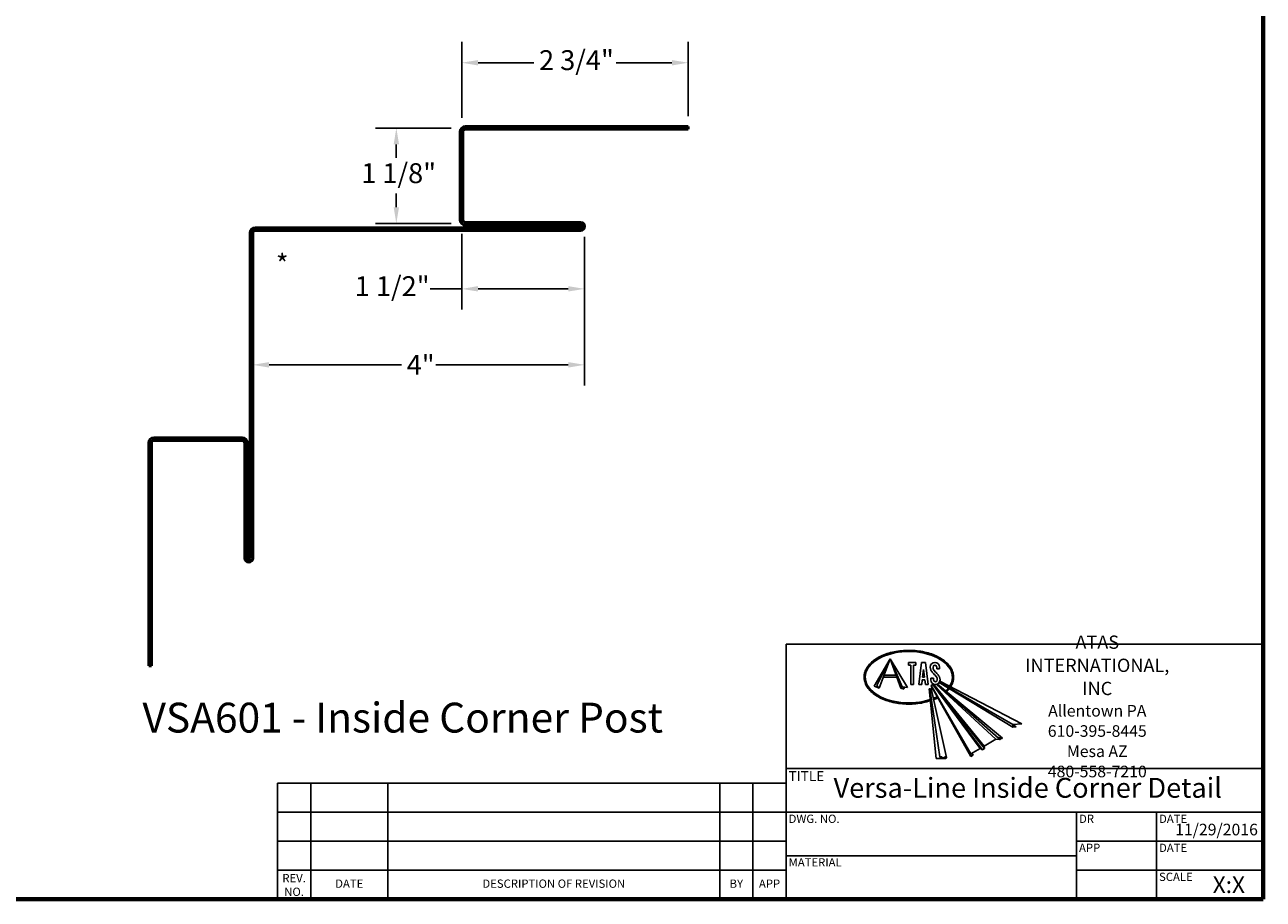
# Model space of a CAD drawing. Units: inches. Extents: x 0.6 to 33.4, y 0.6 to 21.4.
# Drawn here: x 18.5 to 33.4, y 0.6 to 11.1 of the extents above; entities that cross this region are included whole.
import ezdxf

# ---------------------------------------------------------------- set-up
doc = ezdxf.new("R2010")
doc.units = ezdxf.units.IN
doc.header["$LTSCALE"] = 2
doc.header["$MEASUREMENT"] = 0
doc.layers.get('0').update_dxf_attribs({"lineweight": 13})
for name, color, linetype, lineweight in [('Border (ANSI)', 7, 'Continuous', 70), ('Dimension (ANSI)', 7, 'Continuous', 25), ('Logo', 7, 'Continuous', 25), ('Sketch Geometry (ANSI)', 7, 'Continuous', 25), ('Symbol (ANSI)', 7, 'Continuous', 25), ('Title (ANSI)', 7, 'Continuous', 50), ('Visible (ANSI)', 7, 'Continuous', 50)]:
    doc.layers.add(name, color=color, linetype=linetype, lineweight=lineweight)
doc.styles.add('Label Text (ANSI)', font='tahoma.ttf')
doc.styles.add('Note Text (ANSI)', font='tahoma.ttf')
doc.styles.add('Title Block Info', font='tahoma.ttf')
doc.styles.add('Title Block Labels', font='tahoma.ttf')
doc.dimstyles.new('Architectural (ANSI)', dxfattribs={"dimscale": 2, "dimtxt": 0.12, "dimasz": 0.098425, "dimexe": 0.125, "dimexo": 0.0625, "dimgap": 0.031496, "dimtad": 0, "dimtih": 1, "dimtoh": 1, "dimdec": 4, "dimrnd": 1e-08, "dimzin": 3, "dimdsep": 46, "dimlunit": 4, "dimtxsty": 'Note Text (ANSI)', "dimcen": 0.09, "dimdle": 0.393701, "dimclrd": 256, "dimclre": 256, "dimclrt": 256, "dimadec": 0, "dimazin": 3, "dimtfac": 1, "dimtofl": 0, "dimtmove": 0, "dimatfit": 3, "dimfxl": 0, "dimfrac": 2, "dimtolj": 1, "dimtzin": 12, "dimlwd": -1, "dimlwe": -1, "dimarcsym": 0})

# ---------------------------------------------------------------- blocks, each defined once
blk = doc.blocks.new('Borders ATAS A Border')
at = {"layer": 'Border (ANSI)'}
for p, q in [((16.7, 0.3), (16.7, 10.7)), ((0.3, 0.3), (16.7, 0.3))]:
    blk.add_line(p, q, dxfattribs=at)
blk = doc.blocks.new('Title Blocks ATAS A-B Title Block')
at = {"layer": 'Logo', "linetype": 'Continuous'}
for p, q in [((5.5128, 4.0299), (5.6086, 4.1959)), ((5.5283, 4.0342), (5.6086, 4.1959)), ((5.6086, 4.1959), (5.544, 4.0185)), ((5.7141, 4.0235), (5.6086, 4.1959)), ((5.6086, 4.1959), (5.6731, 4.0185)), ((5.6809, 4.0264), (5.6086, 4.1959)), ((5.7194, 4.1737), (5.7194, 4.1571)), ((5.7194, 4.1737), (5.7638, 4.1737)), ((5.7194, 4.1571), (5.7335, 4.1571)), ((5.7335, 4.1571), (5.7335, 4.0407)), ((5.7498, 4.1571), (5.7638, 4.1571)), ((5.7498, 4.1571), (5.7498, 4.0407)), ((5.7638, 4.1571), (5.7638, 4.1737)), ((5.7992, 4.1737), (5.7829, 4.0407)), ((5.7992, 4.1737), (5.8216, 4.1737)), ((5.8104, 4.1307), (5.8048, 4.0851)), ((5.8104, 4.1307), (5.816, 4.0851)), ((5.8216, 4.1737), (5.8379, 4.0407)), ((5.8521, 4.1351), (5.8512, 4.1461)), ((5.8524, 4.1338), (5.8521, 4.1351)), ((5.8536, 4.1304), (5.8524, 4.1338)), ((5.8544, 4.1285), (5.8536, 4.1304)), ((5.8551, 4.127), (5.8544, 4.1285)), ((5.8564, 4.1243), (5.8551, 4.127)), ((5.8577, 4.1224), (5.8564, 4.1243)), ((5.8582, 4.1216), (5.8577, 4.1224)), ((5.8603, 4.1189), (5.8582, 4.1216)), ((5.8605, 4.1186), (5.8603, 4.1189)), ((5.8632, 4.1153), (5.8605, 4.1186)), ((5.8683, 4.1094), (5.8632, 4.1153)), ((5.8685, 4.135), (5.8679, 4.1461)), ((5.8692, 4.1085), (5.8683, 4.1094)), ((5.8728, 4.1277), (5.8685, 4.135)), ((5.8703, 4.1072), (5.8692, 4.1085)), ((5.8703, 4.1072), (5.8752, 4.102)), ((5.8743, 4.1257), (5.8728, 4.1277)), ((5.8827, 4.116), (5.8743, 4.1257)), ((5.886, 4.1124), (5.8827, 4.116)), ((5.8909, 4.1072), (5.886, 4.1124)), ((5.89, 4.146), (5.89, 4.1349)), ((5.9067, 4.1349), (5.89, 4.1349)), ((5.8909, 4.1072), (5.892, 4.1059)), ((5.892, 4.1059), (5.8929, 4.105)), ((5.8929, 4.105), (5.898, 4.0991)), ((5.9067, 4.146), (5.9067, 4.1349)), ((5.544, 4.0185), (5.5283, 4.0342)), ((5.5685, 4.0857), (5.6487, 4.0857)), ((5.5723, 4.0964), (5.6448, 4.0964)), ((5.7335, 4.0407), (5.7498, 4.0407)), ((5.7829, 4.0407), (5.7993, 4.0407)), ((5.8027, 4.0684), (5.7993, 4.0407)), ((5.8027, 4.0684), (5.8181, 4.0684)), ((5.8048, 4.0851), (5.816, 4.0851)), ((5.8181, 4.0684), (5.8215, 4.0407)), ((5.8215, 4.0407), (5.8379, 4.0407)), ((5.8545, 4.0684), (5.8545, 4.0795)), ((5.8545, 4.0795), (5.8712, 4.0795)), ((5.8575, 4.035), (5.8662, 4.0401)), ((5.8575, 4.035), (6.0955, 3.6233)), ((5.8575, 4.035), (5.8575, 4.0325)), ((5.8575, 4.0325), (6.0955, 3.6071)), ((6.1511, 3.6555), (5.8662, 4.0401)), ((5.8662, 4.0401), (5.8684, 4.0388)), ((5.8684, 4.0388), (5.8703, 4.0399)), ((5.8684, 4.0388), (6.1651, 3.6475)), ((5.8699, 4.0422), (5.8712, 4.043)), ((5.8699, 4.0422), (6.175, 3.6691)), ((5.8699, 4.0422), (5.8703, 4.0399)), ((6.1776, 3.6545), (5.8703, 4.0399)), ((5.8712, 4.0684), (5.8712, 4.0795)), ((5.8752, 4.102), (5.8785, 4.0984)), ((5.8785, 4.0984), (5.8869, 4.0887)), ((5.8869, 4.0887), (5.8884, 4.0867)), ((5.8884, 4.0867), (5.8927, 4.0794)), ((6.2466, 3.7106), (5.8889, 4.0415)), ((5.8918, 4.0424), (6.2613, 3.7172)), ((5.8927, 4.0794), (5.8933, 4.0683)), ((6.2869, 3.7176), (5.8948, 4.0437)), ((5.898, 4.0991), (5.9007, 4.0958)), ((5.9007, 4.0958), (5.9009, 4.0955)), ((5.9009, 4.0955), (5.903, 4.0928)), ((5.903, 4.0928), (5.9035, 4.092)), ((5.9035, 4.092), (5.9048, 4.0901)), ((5.9048, 4.0901), (5.9061, 4.0874)), ((5.9048, 4.0523), (6.3477, 3.7843)), ((5.9061, 4.0874), (5.9068, 4.0859)), ((6.3477, 3.8004), (5.9064, 4.0549)), ((5.9068, 4.0859), (5.9076, 4.084)), ((5.9076, 4.084), (5.9088, 4.0806)), ((5.9088, 4.0806), (5.9091, 4.0793)), ((5.9088, 4.0605), (6.4035, 3.8034)), ((5.9091, 4.0793), (5.91, 4.0683)), ((5.544, 4.0185), (5.5128, 4.0299)), ((5.6731, 4.0185), (5.6809, 4.0264)), ((5.6731, 4.0185), (5.6945, 4.0128)), ((5.6809, 4.0264), (5.7141, 4.0235)), ((5.6899, 4.0256), (5.6945, 4.0128)), ((5.8447, 4.0144), (5.849, 4.0145)), ((5.8864, 3.5945), (5.8447, 4.0144)), ((5.8489, 4.0155), (5.8498, 4.0167)), ((5.9097, 3.6043), (5.8489, 4.0155)), ((5.8498, 4.0167), (5.8508, 4.0164)), ((5.8508, 4.0164), (5.8529, 4.015)), ((5.8529, 4.015), (5.855, 4.0165)), ((5.8556, 4.0168), (5.855, 4.0165)), ((5.8569, 4.0159), (5.8556, 4.0168)), ((5.8569, 4.0159), (5.9499, 3.6011)), ((6.3477, 3.8004), (6.4035, 3.8034)), ((6.3477, 3.7843), (6.3477, 3.8004)), ((6.3685, 3.7854), (6.3477, 3.7974)), ((6.3477, 3.7843), (6.3685, 3.7854)), ((6.175, 3.6693), (6.2466, 3.7106)), ((6.175, 3.6693), (6.1776, 3.6545)), ((6.2466, 3.7106), (6.2682, 3.7087)), ((6.2607, 3.7177), (6.2608, 3.7183)), ((6.2622, 3.7164), (6.2607, 3.7177)), ((6.2608, 3.7183), (6.262, 3.7195)), ((6.2608, 3.7183), (6.2608, 3.7183)), ((6.262, 3.7195), (6.2643, 3.7205)), ((6.2647, 3.7154), (6.2622, 3.7164)), ((6.2643, 3.7205), (6.2723, 3.7195)), ((6.2668, 3.7154), (6.2647, 3.7154)), ((6.2685, 3.7156), (6.2668, 3.7154)), ((6.2682, 3.7087), (6.271, 3.7087)), ((6.2693, 3.7156), (6.2685, 3.7156)), ((6.2718, 3.7148), (6.2693, 3.7156)), ((6.271, 3.7087), (6.2724, 3.7092)), ((6.2738, 3.713), (6.2718, 3.7148)), ((6.2723, 3.7195), (6.2788, 3.7163)), ((6.2724, 3.7092), (6.2731, 3.7099)), ((6.2731, 3.7099), (6.2739, 3.7119)), ((6.2739, 3.7119), (6.2738, 3.713)), ((6.2788, 3.7163), (6.2845, 3.7162)), ((6.2845, 3.7162), (6.2871, 3.7177)), ((5.8864, 3.5945), (5.944, 3.5955)), ((5.9095, 3.5969), (5.9098, 3.6051)), ((5.9098, 3.6051), (5.9178, 3.6049)), ((5.9178, 3.6049), (5.9288, 3.5976)), ((5.9288, 3.5976), (5.9399, 3.6053)), ((5.944, 3.607), (5.9399, 3.6053)), ((5.9499, 3.6011), (5.944, 3.607)), ((5.944, 3.5955), (5.9499, 3.6011)), ((6.0955, 3.6233), (6.1512, 3.6555)), ((6.0955, 3.6233), (6.0955, 3.6071)), ((6.0955, 3.6071), (6.1094, 3.6152)), ((6.1094, 3.6152), (6.1024, 3.6273)), ((6.1512, 3.6555), (6.1652, 3.6474)), ((6.1652, 3.6474), (6.1776, 3.6545))]:
    blk.add_line(p, q, dxfattribs=at)
at = {"layer": 'Logo', "color": 7, "linetype": 'Continuous', "lineweight": 25}
blk.add_line((5.9006, 4.0476), (5.903, 4.0501), dxfattribs=at)
at = {"layer": 'Logo', "linetype": 'Continuous'}
for centre, radius, start, end in [((5.879, 4.146), 0.0277, 0, 180), ((5.879, 4.146), 0.0111, 0, 180), ((5.8822, 4.0684), 0.0277, 180, 0), ((5.8822, 4.0684), 0.0111, 180, 0)]:
    blk.add_arc(centre, radius, start, end, dxfattribs=at)
at = {"layer": 'Logo'}
for start_param, end_param in [(5.920587, 11.509279), (5.311273, 5.424577), (5.721945, 5.844109)]:
    blk.add_ellipse((5.7221, 4.0849), major_axis=(0.2627, 0), ratio=0.589286, start_param=start_param, end_param=end_param, dxfattribs=at)
for points in [[(5.9742, 4.0266), (5.9873, 4.0542), (5.992, 4.0831), (5.9882, 4.1121), (5.9761, 4.14), (5.9562, 4.1658), (5.9293, 4.1889), (5.8963, 4.2087), (5.8583, 4.2249), (5.8164, 4.2368), (5.7716, 4.2442), (5.7253, 4.2468), (5.679, 4.2448), (5.6339, 4.2381), (5.5913, 4.2269), (5.5527, 4.2113), (5.5191, 4.1919), (5.4913, 4.1691), (5.4704, 4.1437), (5.457, 4.1161), (5.4522, 4.0872), (5.4558, 4.0583), (5.4677, 4.0303), (5.4874, 4.0044), (5.5141, 3.9812), (5.5469, 3.9613), (5.5848, 3.9451), (5.6268, 3.9331), (5.6716, 3.9256), (5.7178, 3.9228), (5.7642, 3.9247), (5.8093, 3.9314), (5.8519, 3.9426)], [(5.8717, 3.9498), (5.8783, 3.9525), (5.8848, 3.9553), (5.8911, 3.9582), (5.8973, 3.9613)], [(5.9501, 3.9978), (5.9544, 4.002), (5.9585, 4.0064), (5.9624, 4.0108), (5.9661, 4.0152)]]:
    blk.add_spline(points, degree=3, dxfattribs=at)
at = {"layer": 'Sketch Geometry (ANSI)'}
for p, q in [((7.8575, 4.2837), (4.9825, 4.2837)), ((4.9825, 4.2837), (4.9825, 2.7462)), ((7.8575, 2.7462), (7.8575, 4.2837)), ((4.9825, 3.5337), (7.8575, 3.5337)), ((1.9175, 3.4462), (1.9175, 2.7462)), ((4.9825, 3.4462), (1.9175, 3.4462)), ((2.1175, 3.4462), (2.1175, 2.7462)), ((2.5825, 3.4462), (2.5825, 2.7462)), ((4.5825, 3.4462), (4.5825, 2.7462)), ((4.7825, 3.4462), (4.7825, 2.7462)), ((1.9175, 3.2712), (4.9825, 3.2712)), ((4.9825, 3.2712), (7.8575, 3.2712)), ((6.7325, 3.2712), (6.7325, 2.7462)), ((7.2147, 3.2712), (7.2147, 2.7462)), ((1.9175, 3.0962), (4.9825, 3.0962)), ((6.7325, 3.0962), (7.8575, 3.0962)), ((4.9825, 3.0087), (6.7325, 3.0087)), ((1.9175, 2.9212), (4.9825, 2.9212)), ((6.7325, 2.9212), (7.8575, 2.9212)), ((1.9175, 2.7462), (4.9825, 2.7462)), ((4.9825, 2.7462), (7.8575, 2.7462))]:
    blk.add_line(p, q, dxfattribs=at)
at = {"layer": 'Symbol (ANSI)', "char_height": 0.05, "attachment_point": 5, "style": 'Title Block Labels'}
for s, insert, line_spacing_factor in [('{\\H1.6x;ATAS INTERNATIONAL, INC\\P\\H0.875x;Allentown PA\\H1.3631x; \\H0.73365x;\\P610-395-8445\\H1.1376x; \\H0.87902x;\\PMesa AZ\\H1.1946x; \\H0.83708x;\\P480-558-7210\\H1.1855x; }', (6.8575, 3.9087), 1.04605), ('REV.\\PNO.', (2.0175, 2.8259), 0.987884)]:
    blk.add_mtext(s, dxfattribs=dict(at, insert=insert, line_spacing_factor=line_spacing_factor))
at = {"layer": 'Symbol (ANSI)'}
for s, insert, char_height, attachment_point, style in [('\\fTahoma|b0|i0;\\H0.0600;TITLE', (4.9975, 3.5187), 0.06, 1, 'Title Block Labels'), ('DWG. NO.', (4.9975, 3.2562), 0.05, 1, 'Title Block Labels'), ('DR', (6.7475, 3.2562), 0.05, 1, 'Title Block Labels'), ('DATE', (7.2297, 3.2562), 0.05, 1, 'Title Block Labels'), ('APP', (6.7475, 3.0812), 0.05, 1, 'Title Block Labels'), ('DATE', (7.2297, 3.0812), 0.05, 1, 'Title Block Labels'), ('MATERIAL', (4.9975, 2.9937), 0.05, 1, 'Title Block Labels'), ('DATE', (2.35, 2.8337), 0.05, 5, 'Title Block Labels'), ('DESCRIPTION OF REVISION', (3.5825, 2.8337), 0.05, 5, 'Title Block Labels'), ('BY', (4.6825, 2.8337), 0.05, 5, 'Title Block Labels'), ('APP', (4.8825, 2.8337), 0.05, 5, 'Title Block Labels'), ('SCALE', (7.2297, 2.9062), 0.05, 1, 'Title Block Labels'), ('\\fTahoma|b0|i0;\\H0.1000;X:X', (7.7475, 2.8337), 0.1, 6, 'Title Block Info')]:
    blk.add_mtext(s, dxfattribs=dict(at, insert=insert, char_height=char_height, attachment_point=attachment_point, style=style))
at = {"layer": 'Symbol (ANSI)', "style": 'Title Block Info'}
blk.add_attdef('CREATION_DATE_001', (7.3266, 3.1314), '', height=0.07, dxfattribs=at)
at = {"layer": 'Title (ANSI)', "attachment_point": 5, "style": 'Note Text (ANSI)'}
for s, insert, char_height in [(' Versa-Line Inside Corner Detail ', (6.42, 3.4025), 0.12), ('\\fTahoma|b0|i0;\\H0.1000; ', (5.8575, 3.14), 0.1), ('\\fTahoma|b0|i0;\\H0.1000; ', (5.8575, 2.8775), 0.1)]:
    blk.add_mtext(s, dxfattribs=dict(at, insert=insert, char_height=char_height))
blk = doc.blocks.new('*D8')
at = {"layer": 'Defpoints', "color": 0, "transparency": 16777216}
for p in [(23.74, 10.687), (23.74, 9.899), (26.471, 9.918)]:
    blk.add_point(p, dxfattribs=at)
at = {"layer": 'Dimension (ANSI)', "transparency": 16777216}
for p, q in [((23.74, 10.024), (23.74, 10.937)), ((26.471, 10.043), (26.471, 10.937)), ((23.937, 10.687), (24.609, 10.687)), ((26.274, 10.687), (25.602, 10.687))]:
    blk.add_line(p, q, dxfattribs=at)
for points in [[(23.937, 10.719), (23.937, 10.654), (23.74, 10.687)], [(26.274, 10.719), (26.274, 10.654), (26.471, 10.687)]]:
    blk.add_solid(points, dxfattribs=at)
at = {"layer": 'Dimension (ANSI)', "transparency": 16777216, "insert": (24.672, 10.838), "char_height": 0.24, "attachment_point": 1, "style": 'Note Text (ANSI)'}
blk.add_mtext('\\A1;2 3/4"', dxfattribs=at)
blk = doc.blocks.new('*D9')
at = {"layer": 'Defpoints', "color": 0, "transparency": 16777216}
for p in [(23.74, 9.899), (22.952, 8.748), (23.74, 8.748)]:
    blk.add_point(p, dxfattribs=at)
at = {"layer": 'Dimension (ANSI)', "transparency": 16777216}
for p, q in [((23.615, 9.899), (22.702, 9.899)), ((22.952, 9.702), (22.952, 9.538)), ((22.952, 8.945), (22.952, 9.109)), ((23.615, 8.748), (22.702, 8.748))]:
    blk.add_line(p, q, dxfattribs=at)
for points in [[(22.92, 9.702), (22.985, 9.702), (22.952, 9.899)], [(22.92, 8.945), (22.985, 8.945), (22.952, 8.748)]]:
    blk.add_solid(points, dxfattribs=at)
at = {"layer": 'Dimension (ANSI)', "transparency": 16777216, "insert": (22.529, 9.475), "char_height": 0.24, "attachment_point": 1, "style": 'Note Text (ANSI)'}
blk.add_mtext('\\A1;1 1/8"', dxfattribs=at)
blk = doc.blocks.new('*D10')
at = {"layer": 'Defpoints', "color": 0, "transparency": 16777216}
for p in [(23.74, 8.748), (25.221, 8.713), (25.221, 7.96)]:
    blk.add_point(p, dxfattribs=at)
at = {"layer": 'Dimension (ANSI)', "transparency": 16777216}
for p, q in [((23.74, 8.623), (23.74, 7.71)), ((25.221, 8.588), (25.221, 7.71)), ((23.74, 7.96), (23.361, 7.96)), ((25.024, 7.96), (23.937, 7.96))]:
    blk.add_line(p, q, dxfattribs=at)
for points in [[(23.937, 7.993), (23.937, 7.928), (23.74, 7.96)], [(25.024, 7.993), (25.024, 7.928), (25.221, 7.96)]]:
    blk.add_solid(points, dxfattribs=at)
at = {"layer": 'Dimension (ANSI)', "transparency": 16777216, "insert": (22.451, 8.112), "char_height": 0.24, "attachment_point": 1, "style": 'Note Text (ANSI)'}
blk.add_mtext('\\A1;1 1/2"', dxfattribs=at)
blk = doc.blocks.new('*D11')
at = {"layer": 'Defpoints', "color": 0, "transparency": 16777216}
for p in [(25.221, 8.713), (21.221, 7.044), (21.221, 7.044)]:
    blk.add_point(p, dxfattribs=at)
at = {"layer": 'Dimension (ANSI)', "transparency": 16777216}
for p, q in [((25.221, 8.588), (25.221, 6.794)), ((21.418, 7.044), (23.014, 7.044)), ((25.024, 7.044), (23.428, 7.044))]:
    blk.add_line(p, q, dxfattribs=at)
for points in [[(21.418, 7.077), (21.418, 7.011), (21.221, 7.044)], [(25.024, 7.077), (25.024, 7.011), (25.221, 7.044)]]:
    blk.add_solid(points, dxfattribs=at)
at = {"layer": 'Dimension (ANSI)', "transparency": 16777216, "insert": (23.077, 7.164), "char_height": 0.24, "attachment_point": 1, "style": 'Note Text (ANSI)'}
blk.add_mtext('\\A1;4"', dxfattribs=at)

msp = doc.modelspace()

# ---------------------------------------------------------------- linework, layer by layer
at = {"layer": 'Visible (ANSI)', "color": 1, "true_color": 0xff0000}
for p, q in [((23.72113, 9.85397), (23.72113, 8.79297)), ((23.75313, 9.85397), (23.75313, 8.79297)), ((26.47113, 9.91797), (23.78513, 9.91797)), ((26.47113, 9.88597), (23.78513, 9.88597)), ((26.47113, 9.88597), (26.47113, 9.91797)), ((25.17313, 8.69697), (21.25313, 8.69697)), ((25.17313, 8.66497), (21.25313, 8.66497)), ((23.78513, 8.76097), (25.17313, 8.76097)), ((23.78513, 8.72897), (25.17313, 8.72897)), ((21.18913, 8.63297), (21.18913, 4.71297)), ((21.22113, 8.63297), (21.22113, 4.71297)), ((21.09313, 6.16497), (20.03213, 6.16497)), ((21.09313, 6.13297), (20.03213, 6.13297)), ((19.96813, 6.10097), (19.96813, 3.41497)), ((20.00013, 6.10097), (20.00013, 3.41497)), ((21.12513, 4.71297), (21.12513, 6.10097)), ((21.15713, 4.71297), (21.15713, 6.10097)), ((20.00013, 3.41497), (19.96813, 3.41497))]:
    msp.add_line(p, q, dxfattribs=at)
for centre, radius, start, end in [((23.78513, 9.85397), 0.064, 90, 180), ((23.78513, 9.85397), 0.032, 90, 180), ((21.25313, 8.63297), 0.064, 90, 180), ((21.25313, 8.63297), 0.032, 90, 180), ((23.78513, 8.79297), 0.064, 180, 270), ((23.78513, 8.79297), 0.032, 180, 270), ((25.17313, 8.71297), 0.048, 270, 90), ((25.17313, 8.71297), 0.016, 270, 90), ((20.03213, 6.10097), 0.064, 90, 180), ((20.03213, 6.10097), 0.032, 90, 180), ((21.09313, 6.10097), 0.064, 0, 90), ((21.09313, 6.10097), 0.032, 0, 90), ((21.17313, 4.71297), 0.048, 180, 0), ((21.17313, 4.71297), 0.016, 180, 0)]:
    msp.add_arc(centre, radius, start, end, dxfattribs=at)

# ---------------------------------------------------------------- block references
at = {"xscale": 2, "yscale": 2, "zscale": 2}
msp.add_blockref('Borders ATAS A Border', (0, 0), dxfattribs=at)
msp.add_blockref('Title Blocks ATAS A-B Title Block', (17.68497, -4.89243), dxfattribs=at).add_auto_attribs({'CREATION_DATE_001': '11/29/2016'})

# ---------------------------------------------------------------- texts
at = {"layer": 'Symbol (ANSI)'}
for s, insert, char_height, attachment_point, style in [('*', (21.50109, 8.37579), 0.24, 1, 'Note Text (ANSI)'), ('VSA601 - Inside Corner Post ', (19.89243, 2.49757), 0.36, 7, 'Label Text (ANSI)')]:
    msp.add_mtext(s, dxfattribs=dict(at, insert=insert, char_height=char_height, attachment_point=attachment_point, style=style))

# ---------------------------------------------------------------- dimensions: what is measured, and where the dimension line sits
at = {"layer": 'Dimension (ANSI)'}
for base, p1, p2, angle, override, picture, middle in [((23.739878, 10.686627), (26.471133, 9.917971), (23.739878, 9.899225), 180, {"dimtih": 0, "dimtoh": 0, "dimdec": 4, "dimlfac": 1, "dimtp": 0, "dimtm": 0, "dimtdec": 2, "dimatfit": 1}, '*D8', (25.105506, 10.686627)), ((22.95248, 8.74772), (23.73988, 9.89923), (23.73988, 8.74772), 90, {"dimdec": 4, "dimlfac": 1, "dimtp": 0, "dimtm": 0, "dimtdec": 2, "dimatfit": 1}, '*D9', (22.95248, 9.32347)), ((21.22113, 7.04427), (25.22113, 8.71297), (21.22113, 7.04427), 180, {"dimtih": 0, "dimtoh": 0, "dimdec": 4, "dimlfac": 1, "dimse2": 1, "dimtp": 0, "dimtm": 0, "dimtdec": 2, "dimatfit": 1}, '*D11', (23.22113, 7.04427)), ((25.221133, 7.960314), (23.739878, 8.747716), (25.221133, 8.712971), 180, {"dimtih": 0, "dimtoh": 0, "dimdec": 4, "dimlfac": 1, "dimtp": 0, "dimtm": 0, "dimtdec": 2, "dimatfit": 2}, '*D10', (22.87437, 7.960314))]:
    dim = msp.add_linear_dim(base=base, p1=p1, p2=p2, angle=angle, dimstyle='Architectural (ANSI)', override=override, dxfattribs=at)
    dim.commit()
    dim.dimension.update_dxf_attribs({"geometry": picture, "text_midpoint": middle, "dimtype": 160})

doc.saveas('drawing.dxf')
